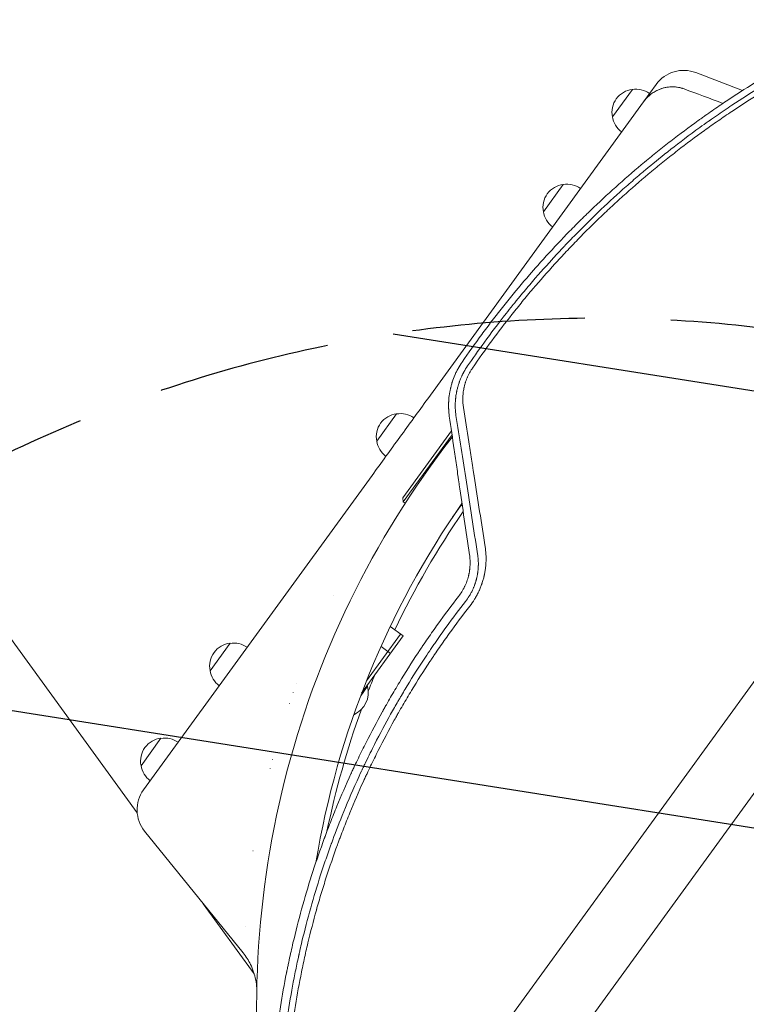
# Model space of a CAD drawing. Units: millimetres. Extents: x -7500 to 7133, y -6743 to 5013.
# Drawn here: x -186 to 349, y -2997 to -2272 of the extents above; entities that cross this region are included whole.
import ezdxf

# ---------------------------------------------------------------- set-up
doc = ezdxf.new("R2010")
doc.units = ezdxf.units.MM
doc.header["$LTSCALE"] = 20
doc.linetypes.add('HIDDEN', pattern=[9.525, 6.35, -3.175])
for name, color, linetype in [('2d', 230, 'Continuous'), ('EN-Free_Space', 10, 'HIDDEN'), ('EN-Free_Space_Hatch', 10, 'HIDDEN')]:
    doc.layers.add(name, color=color, linetype=linetype)

msp = doc.modelspace()

# ---------------------------------------------------------------- hatches: boundary and pattern name
at = {"layer": 'EN-Free_Space_Hatch'}
h = msp.add_hatch(dxfattribs=at)
h.set_pattern_fill('ANSI31', color=256, scale=100)
h.set_pattern_definition([(171, (239.98, -3491.8), (-49.668, -313.59), [])])
h.paths.add_polyline_path([(-347.8, -2682.79), (-1837.8, -3765.34, 0.414214), (-2059.03, -5162.14), (-1814.45, -5498.77, 0.414214), (-417.65, -5720), (1072.34, -4637.46, 0.414214), (1293.58, -3240.65), (1049, -2904.02, 0.414214)])

# ---------------------------------------------------------------- linework, layer by layer
at = {"layer": '2d', "lineweight": 0}
for p, q in [((311.74, -2311.08), (346.05, -2324.25)), ((250.32, -2343.67), (265.02, -2323.45)), ((282.55, -2319.73), (273.16, -2332.66)), ((668, -2327.61), (32.02, -3202.96)), ((273.16, -2332.66), (114.45, -2551.1)), ((71.09, -3231.35), (707.08, -2356)), ((199.54, -2413.57), (214.23, -2393.35)), ((76.93, -2582.33), (91.62, -2562.11)), ((96.06, -2624.05), (131.94, -2574.67)), ((132.35, -2577.51), (96.5, -2626.84)), ((73.51, -2607.45), (-94.59, -2838.82)), ((96.06, -2624.05), (96.5, -2626.84)), ((96.5, -2626.84), (97.94, -2627.88)), ((132.78, -2638.16), (139.15, -2629.39)), ((138.89, -2629.2), (139.27, -2629.48)), ((139.27, -2629.48), (139.79, -2628.77)), ((139.27, -2629.48), (139.55, -2629.69)), ((139.51, -2628.3), (139.69, -2628.06)), ((139.55, -2629.69), (139.73, -2629.44)), ((152.17, -2630.66), (152.17, -2630.66)), ((-99.28, -2855.59), (-211.31, -2701.39)), ((45.33, -2695.51), (45.37, -2695.54)), ((54.32, -2706.17), (54.32, -2706.17)), ((54.32, -2706.17), (54.32, -2706.17)), ((55.78, -2703.1), (55.78, -2703.1)), ((86.9, -2718.63), (96.46, -2725.58)), ((-45.68, -2751.09), (-30.99, -2730.86)), ((65.85, -2767.71), (96.46, -2725.58)), ((69.42, -2758.54), (94.43, -2724.11)), ((80.1, -2733.29), (87.14, -2738.41)), ((17.89, -2760.57), (17.9, -2760.55)), ((65.18, -2769.49), (70.25, -2762.5)), ((69.85, -2762.2), (70.25, -2762.5)), ((15.52, -2767.23), (15.48, -2767.28)), ((12.77, -2775.27), (12.67, -2775.4)), ((-96.47, -2820.99), (-81.78, -2800.77)), ((16.18, -2806.32), (16.18, -2806.32)), ((16.82, -2804.13), (16.82, -2804.13)), ((0.33, -2816.21), (0.21, -2816.38)), ((-1.56, -2823.06), (-1.48, -2822.94)), ((-93.79, -2869.25), (-21.32, -2958.74)), ((-14.08, -2883.64), (-14.04, -2883.67)), ((-14.04, -2883.67), (-14.08, -2883.64)), ((-13.22, -2974.04), (-50.62, -2922.56))]:
    msp.add_line(p, q, dxfattribs=at)
for centre, radius, start, end in [((302.78, -2334.42), 25, 69, 144), ((266.99, -2340.33), 17, 96.66793, 191.33207), ((267.83, -2340.32), 17, 54.64149, 99.8135), ((267.24, -2341.13), 17, 188.1865, 233.35851), ((216.21, -2410.23), 17, 96.66793, 191.33207), ((217.04, -2410.22), 17, 54.64149, 99.8135), ((216.45, -2411.03), 17, 188.1865, 233.35851), ((93.6, -2578.99), 17, 96.66793, 191.33207), ((94.43, -2578.98), 17, 54.64149, 99.8135), ((670.62, -2998.22), 682, 142.08425, 189.71089), ((93.84, -2579.79), 17, 188.1865, 233.35851), ((669.97, -2997.75), 646.44, 145.1167, 170.59525), ((137.93, -2611.2), 18.33, 274.19046, 276.12221), ((672.12, -2999.31), 645, 145.50043, 154.44297), ((138.21, -2611.41), 18.33, 274.19046, 275.34185), ((-29.01, -2747.75), 17, 96.66793, 191.33207), ((-28.18, -2747.74), 17, 54.64149, 99.8135), ((-28.77, -2748.55), 17, 188.1865, 233.35851), ((672.12, -2999.31), 645, 157.71362, 158.80061), ((52.46, -2766.87), 18.33, 294.48947, 13.80954), ((672.12, -2999.31), 645, 160.07668, 168.36815), ((-79.8, -2817.65), 17, 96.66793, 191.33207), ((-78.97, -2817.64), 17, 54.64149, 99.8135), ((-79.55, -2818.45), 17, 188.1865, 233.35851), ((-74.36, -2853.51), 25, 144, 219)]:
    msp.add_arc(centre, radius, start, end, dxfattribs=at)
for points, knots in [([(442.86, -2272.15), (435.3, -2275.51), (427.79, -2278.99), (416.59, -2284.43), (411, -2287.21), (404.52, -2290.53), (401.28, -2292.21), (399.67, -2293.06), (398.86, -2293.49), (398.51, -2293.67), (398.28, -2293.79), (398.17, -2293.85), (390.6, -2297.85), (383.29, -2301.89), (372.52, -2308.08), (367.18, -2311.2), (361.03, -2314.91), (357.98, -2316.77), (356.46, -2317.71), (355.71, -2318.18), (355.38, -2318.38), (355.16, -2318.51), (355.06, -2318.58), (347.95, -2322.99), (341, -2327.46), (330.65, -2334.38), (325.49, -2337.9), (319.51, -2342.09), (316.52, -2344.21), (315.03, -2345.28), (314.39, -2345.73), (313.97, -2346.04), (313.76, -2346.19), (306.68, -2351.28), (299.96, -2356.31), (290.07, -2363.96), (285.18, -2367.82), (279.55, -2372.38), (276.76, -2374.67), (275.36, -2375.82), (274.77, -2376.31), (274.37, -2376.64), (274.18, -2376.8), (267.61, -2382.25), (261.31, -2387.67), (248.86, -2398.76), (242.71, -2404.42), (235.18, -2411.62), (233.68, -2413.06), (231.43, -2415.24), (230.68, -2415.97), (229.19, -2417.43), (225.47, -2421.1), (215.9, -2430.72), (207.32, -2439.8), (198.9, -2449.03), (195.78, -2452.51), (192.69, -2456.03), (192, -2456.81), (191.67, -2457.19), (190.65, -2458.35), (188.62, -2460.68), (181.23, -2469.29), (174.62, -2477.33), (168.11, -2485.53), (166.82, -2487.18), (165.2, -2489.25), (164.88, -2489.66), (164.24, -2490.49), (163.28, -2491.72), (159.79, -2496.27), (151.65, -2507.09), (144.43, -2517.23), (139.74, -2524.06)], [0, 0, 0, 0, 0.0625, 0.0625, 0.09375, 0.109375, 0.117188, 0.121094, 0.123047, 0.124023, 0.124023, 0.125, 0.125, 0.1875, 0.1875, 0.21875, 0.234375, 0.242187, 0.246094, 0.248047, 0.249023, 0.249023, 0.25, 0.25, 0.3125, 0.3125, 0.34375, 0.359375, 0.367187, 0.371094, 0.373047, 0.373047, 0.375, 0.375, 0.4375, 0.4375, 0.46875, 0.484375, 0.492187, 0.496094, 0.498047, 0.498047, 0.5, 0.5, 0.5625, 0.5625, 0.625, 0.625, 0.640625, 0.640625, 0.648437, 0.648437, 0.65625, 0.6875, 0.75, 0.75, 0.78125, 0.785156, 0.785156, 0.789063, 0.789063, 0.796875, 0.8125, 0.875, 0.875, 0.890625, 0.890625, 0.894531, 0.894531, 0.898438, 0.90625, 0.9375, 1, 1, 1, 1]), ([(143.8, -2526.9), (147.36, -2521.7), (151.47, -2515.84), (160.89, -2502.91), (166.21, -2495.85), (173.71, -2486.33), (175.26, -2484.39), (177.04, -2482.17), (177.27, -2481.89), (177.49, -2481.61), (177.54, -2481.55), (177.56, -2481.53), (177.63, -2481.45), (177.76, -2481.28), (178.24, -2480.68), (179.39, -2479.27), (183.26, -2474.53), (186.75, -2470.36), (195.03, -2460.64), (200.45, -2454.52), (208.37, -2445.83), (210.98, -2443.02), (213.88, -2439.95), (214.24, -2439.56), (214.6, -2439.18), (214.66, -2439.12), (214.68, -2439.1), (214.73, -2439.05), (214.84, -2438.93), (215.13, -2438.62), (216.13, -2437.57), (218.48, -2435.11), (226.48, -2426.84), (233.89, -2419.51), (245.89, -2408.04), (251.98, -2402.42), (261.21, -2394.2), (264.29, -2391.49), (268.94, -2387.5), (271.26, -2385.51), (273.98, -2383.22), (275.34, -2382.08), (276.03, -2381.51), (276.37, -2381.23), (276.54, -2381.09), (276.62, -2381.01), (276.66, -2380.98), (276.68, -2380.96), (276.69, -2380.95), (276.7, -2380.95), (281.52, -2376.94), (287.07, -2372.43), (299.72, -2362.53), (306.82, -2357.15), (316.73, -2349.98), (318.76, -2348.52), (321.11, -2346.86), (321.37, -2346.68), (321.7, -2346.45), (321.76, -2346.4), (321.89, -2346.31), (322.08, -2346.18), (322.76, -2345.7), (324.38, -2344.56), (325.86, -2343.53), (330.75, -2340.14), (334.55, -2337.57), (345.61, -2330.22), (352.52, -2325.83), (362.14, -2319.9), (365.22, -2318.04), (368.53, -2316.07), (368.9, -2315.85), (369.45, -2315.52), (369.63, -2315.42), (369.99, -2315.2), (370.9, -2314.66), (371.83, -2314.12), (374.1, -2312.79), (375.67, -2311.88), (383.77, -2307.22), (391.09, -2303.13), (401.37, -2297.69), (403.49, -2296.58), (405.93, -2295.32), (406.2, -2295.18), (406.61, -2294.97), (406.74, -2294.9), (407.01, -2294.76), (407.67, -2294.42), (409.39, -2293.54), (410.95, -2292.75), (416.11, -2290.14), (420.09, -2288.19), (431.55, -2282.67), (438.56, -2279.47), (444.9, -2276.67)], [0, 0, 0, 0, 0.0625, 0.0625, 0.125, 0.125, 0.140625, 0.140625, 0.142578, 0.142822, 0.142822, 0.143066, 0.143066, 0.143555, 0.144531, 0.148438, 0.15625, 0.1875, 0.1875, 0.25, 0.25, 0.28125, 0.28125, 0.285156, 0.285645, 0.285645, 0.285889, 0.285889, 0.286133, 0.287109, 0.289063, 0.296875, 0.3125, 0.375, 0.375, 0.4375, 0.4375, 0.46875, 0.46875, 0.484375, 0.492188, 0.496094, 0.498047, 0.499023, 0.499512, 0.499756, 0.499878, 0.499939, 0.499939, 0.5, 0.5, 0.5625, 0.5625, 0.625, 0.625, 0.640625, 0.640625, 0.642578, 0.642578, 0.643066, 0.643066, 0.643555, 0.644531, 0.648438, 0.65625, 0.65625, 0.6875, 0.6875, 0.75, 0.75, 0.78125, 0.78125, 0.785156, 0.785156, 0.787109, 0.787109, 0.789063, 0.796875, 0.796875, 0.8125, 0.8125, 0.875, 0.875, 0.890625, 0.890625, 0.892578, 0.892578, 0.893555, 0.893555, 0.894531, 0.898438, 0.90625, 0.90625, 0.9375, 0.9375, 1, 1, 1, 1]), ([(445.87, -2280.45), (438.33, -2283.78), (430.87, -2287.23), (419.82, -2292.58), (414.32, -2295.3), (407.97, -2298.55), (404.81, -2300.19), (403.24, -2301.01), (402.56, -2301.37), (402.11, -2301.61), (401.89, -2301.72), (394.43, -2305.66), (387.25, -2309.6), (376.58, -2315.71), (371.27, -2318.82), (365.12, -2322.52), (362.06, -2324.39), (360.53, -2325.33), (359.87, -2325.74), (359.44, -2326), (359.22, -2326.14), (351.98, -2330.62), (345.06, -2335.09), (334.81, -2341.94), (329.73, -2345.4), (324.69, -2348.93), (321.35, -2351.29), (319.69, -2352.48), (311.39, -2358.46), (304.83, -2363.36), (295.1, -2370.9), (290.26, -2374.72), (284.66, -2379.25), (281.88, -2381.53), (280.69, -2382.51), (279.9, -2383.17), (279.5, -2383.5), (272.79, -2389.08), (266.56, -2394.44), (257.36, -2402.65), (252.8, -2406.8), (247.54, -2411.7), (244.92, -2414.17), (243.62, -2415.41), (243.06, -2415.95), (242.69, -2416.3), (242.5, -2416.48), (236.42, -2422.3), (230.61, -2428.05), (222.05, -2436.83), (217.8, -2441.26), (212.91, -2446.49), (210.49, -2449.12), (209.45, -2450.26), (208.76, -2451.01), (208.41, -2451.39), (202.57, -2457.81), (197.18, -2463.94), (189.27, -2473.26), (185.35, -2477.96), (180.86, -2483.49), (178.63, -2486.27), (177.68, -2487.47), (177.04, -2488.26), (176.73, -2488.66), (166.34, -2501.79), (156.64, -2514.96), (147.34, -2528.54)], [0, 0, 0, 0, 0.0625, 0.0625, 0.09375, 0.109375, 0.117188, 0.121094, 0.123047, 0.123047, 0.125, 0.125, 0.1875, 0.1875, 0.21875, 0.234375, 0.242188, 0.246094, 0.248047, 0.248047, 0.25, 0.25, 0.3125, 0.3125, 0.34375, 0.359375, 0.359375, 0.375, 0.375, 0.4375, 0.4375, 0.46875, 0.484375, 0.492188, 0.496094, 0.496094, 0.5, 0.5, 0.5625, 0.5625, 0.59375, 0.609375, 0.617188, 0.621094, 0.623047, 0.623047, 0.625, 0.625, 0.6875, 0.6875, 0.71875, 0.734375, 0.742188, 0.746094, 0.746094, 0.75, 0.75, 0.8125, 0.8125, 0.84375, 0.859375, 0.867188, 0.871094, 0.871094, 0.875, 0.875, 1, 1, 1, 1]), ([(283.18, -2324.2), (282.19, -2324.69), (281.23, -2325.23), (279.39, -2326.44), (278.5, -2327.1), (275.96, -2329.25), (274.46, -2330.86), (273.16, -2332.66)], [0, 0, 0, 0, 0.00330475, 0.00330475, 0.00660951, 0.00660951, 0.01321901, 0.01321901, 0.01321901, 0.01321901]), ([(282.87, -2324.36), (284.03, -2323.76), (285.24, -2323.26), (287.15, -2322.63), (287.83, -2322.43), (289.21, -2322.1), (289.89, -2321.96), (291.97, -2321.63), (293.36, -2321.53), (295.46, -2321.55), (296.16, -2321.59), (297.57, -2321.72), (298.27, -2321.82), (300.35, -2322.2), (301.7, -2322.57), (303.03, -2323.06)], [0.01282865, 0.01282865, 0.01282865, 0.01282865, 0.01675137, 0.01675137, 0.01884529, 0.01884529, 0.02093921, 0.02093921, 0.02512705, 0.02512705, 0.02722097, 0.02722097, 0.02931489, 0.02931489, 0.03350273, 0.03350273, 0.03350273, 0.03350273]), ([(294.28, -2321.54), (294.28, -2321.54), (294.28, -2321.54), (293.85, -2321.55), (293.43, -2321.56), (291.3, -2321.69), (289.63, -2321.96), (287.16, -2322.62), (286.34, -2322.88), (284.74, -2323.48), (283.95, -2323.82), (283.18, -2324.2)], [0.00888444, 0.00888444, 0.00888444, 0.00888444, 0.00888451, 0.00888451, 0.01015373, 0.01015373, 0.01523059, 0.01523059, 0.01776903, 0.01776903, 0.02030746, 0.02030746, 0.02030746, 0.02030746]), ([(303.03, -2323.06), (301.42, -2322.47), (299.78, -2322.05), (297.26, -2321.68), (296.42, -2321.6), (295.56, -2321.56), (295.56, -2321.56), (295.56, -2321.56)], [0, 0, 0, 0, 0.005076865, 0.005076865, 0.007615297, 0.007615297, 0.007615394, 0.007615394, 0.007615394, 0.007615394]), ([(139.74, -2524.06), (138.7, -2525.57), (137.74, -2527.13), (136.4, -2529.55), (135.98, -2530.36), (135.36, -2531.61), (135.07, -2532.24), (134.73, -2532.98), (134.57, -2533.36), (134.49, -2533.54), (134.44, -2533.64), (134.43, -2533.68), (134.42, -2533.7), (134.41, -2533.72), (133.73, -2535.3), (133.09, -2536.99), (132.45, -2538.98), (132.38, -2539.2), (132.3, -2539.45), (132.29, -2539.48), (132.28, -2539.54), (132.27, -2539.56), (132.25, -2539.64), (132.2, -2539.79), (132.03, -2540.36), (131.76, -2541.3), (131.49, -2542.36), (131.31, -2543.11), (131.23, -2543.49), (131.18, -2543.68), (131.16, -2543.76), (131.15, -2543.81), (131.15, -2543.84), (130.96, -2544.69), (130.8, -2545.52), (130.58, -2546.79), (130.47, -2547.43), (130.36, -2548.18), (130.31, -2548.56), (130.29, -2548.75), (130.28, -2548.85), (130.27, -2548.89), (130.27, -2548.91), (130.27, -2548.93), (130.16, -2549.73), (130.08, -2550.55), (129.98, -2551.82), (129.95, -2552.25), (129.91, -2552.9), (129.89, -2553.23), (129.87, -2553.61), (129.86, -2553.81), (129.86, -2553.91), (129.86, -2553.95), (129.86, -2553.97), (129.86, -2553.99), (129.84, -2554.5), (129.83, -2554.95), (129.82, -2555.58), (129.82, -2555.77), (129.82, -2556.05), (129.82, -2556.19), (129.82, -2556.34), (129.82, -2556.42), (129.82, -2556.46), (129.83, -2556.47), (129.83, -2556.48), (129.83, -2556.49), (129.83, -2556.9), (129.84, -2557.52), (129.87, -2558.24), (129.88, -2558.6), (129.89, -2558.78), (129.9, -2558.87), (129.9, -2558.9), (129.9, -2558.93), (129.9, -2558.94), (129.98, -2560.43), (130.12, -2562.05), (130.37, -2563.79)], [0, 0, 0, 0, 0.125, 0.125, 0.1875, 0.1875, 0.21875, 0.234375, 0.242187, 0.246094, 0.248047, 0.249023, 0.249023, 0.25, 0.25, 0.375, 0.375, 0.390625, 0.390625, 0.392578, 0.392578, 0.394531, 0.394531, 0.398437, 0.40625, 0.4375, 0.46875, 0.484375, 0.492187, 0.496094, 0.498047, 0.498047, 0.5, 0.5, 0.5625, 0.5625, 0.59375, 0.609375, 0.617188, 0.621094, 0.623047, 0.624023, 0.624023, 0.625, 0.625, 0.6875, 0.6875, 0.71875, 0.71875, 0.734375, 0.742188, 0.746094, 0.748047, 0.749023, 0.749023, 0.75, 0.75, 0.78125, 0.78125, 0.796875, 0.796875, 0.804688, 0.808594, 0.810547, 0.811523, 0.812012, 0.812012, 0.8125, 0.8125, 0.84375, 0.859375, 0.867188, 0.871094, 0.873047, 0.874023, 0.874023, 0.875, 0.875, 1, 1, 1, 1]), ([(135.24, -2563.35), (135.12, -2562.51), (135.03, -2561.73), (134.93, -2560.64), (134.9, -2560.3), (134.86, -2559.8), (134.84, -2559.56), (134.83, -2559.29), (134.82, -2559.16), (134.81, -2559.09), (134.81, -2559.06), (134.81, -2559.04), (134.81, -2559.04), (134.81, -2559.03), (134.79, -2558.64), (134.76, -2558.08), (134.75, -2557.44), (134.74, -2557.13), (134.74, -2556.97), (134.73, -2556.89), (134.73, -2556.85), (134.73, -2556.84), (134.73, -2556.83), (134.73, -2556.82), (134.73, -2556.53), (134.73, -2556.2), (134.73, -2555.64), (134.73, -2555.44), (134.74, -2555.13), (134.74, -2554.97), (134.75, -2554.77), (134.75, -2554.67), (134.75, -2554.62), (134.75, -2554.6), (134.75, -2554.59), (134.75, -2554.58), (134.77, -2554.03), (134.79, -2553.63), (134.8, -2553.34), (134.81, -2553.31), (134.81, -2553.28), (134.81, -2553.27), (134.81, -2553.27), (134.81, -2553.25), (134.81, -2553.22), (134.82, -2553.1), (134.84, -2552.8), (134.85, -2552.51), (134.88, -2552.12), (134.9, -2551.91), (134.93, -2551.51), (134.97, -2551.11), (135.02, -2550.63), (135.06, -2550.31), (135.08, -2550.15), (135.08, -2550.08), (135.09, -2550.03), (135.09, -2550.01), (135.19, -2549.2), (135.3, -2548.42), (135.49, -2547.26), (135.6, -2546.68), (135.73, -2546.01), (135.8, -2545.67), (135.83, -2545.5), (135.85, -2545.42), (135.86, -2545.38), (135.86, -2545.36), (135.86, -2545.35), (136.05, -2544.5), (136.24, -2543.7), (136.54, -2542.54), (136.66, -2542.12), (136.79, -2541.69), (136.81, -2541.62), (136.82, -2541.57), (136.83, -2541.54), (136.87, -2541.41), (136.9, -2541.3), (137, -2540.99), (137.06, -2540.78), (137.25, -2540.17), (137.39, -2539.77), (137.58, -2539.2), (137.68, -2538.91), (137.8, -2538.59), (137.85, -2538.44), (137.88, -2538.37), (137.89, -2538.33), (137.9, -2538.32), (137.9, -2538.29), (138.06, -2537.86), (138.22, -2537.45), (138.53, -2536.67), (138.69, -2536.29), (138.99, -2535.57), (139.16, -2535.2), (139.42, -2534.62), (139.55, -2534.33), (139.72, -2533.98), (139.8, -2533.8), (139.84, -2533.72), (139.86, -2533.67), (139.88, -2533.65), (140.08, -2533.23), (140.37, -2532.66), (140.71, -2532), (140.89, -2531.67), (140.96, -2531.53), (141.01, -2531.44), (141.04, -2531.39), (141.9, -2529.81), (142.81, -2528.33), (143.8, -2526.9)], [0, 0, 0, 0, 0.0625, 0.0625, 0.09375, 0.09375, 0.109375, 0.117187, 0.121094, 0.123047, 0.124023, 0.124512, 0.124512, 0.125, 0.125, 0.15625, 0.171875, 0.179687, 0.183594, 0.185547, 0.186523, 0.187012, 0.187012, 0.1875, 0.1875, 0.21875, 0.21875, 0.234375, 0.234375, 0.242187, 0.246094, 0.248047, 0.249023, 0.249512, 0.249512, 0.25, 0.25, 0.28125, 0.28125, 0.285156, 0.285645, 0.285645, 0.286133, 0.286133, 0.287109, 0.289062, 0.296875, 0.3125, 0.3125, 0.328125, 0.328125, 0.34375, 0.359375, 0.367187, 0.371094, 0.373047, 0.373047, 0.375, 0.375, 0.4375, 0.4375, 0.46875, 0.484375, 0.492187, 0.496094, 0.498047, 0.499023, 0.499023, 0.5, 0.5, 0.5625, 0.5625, 0.59375, 0.597656, 0.599609, 0.599609, 0.601562, 0.601562, 0.609375, 0.609375, 0.625, 0.625, 0.65625, 0.65625, 0.671875, 0.679687, 0.683594, 0.685547, 0.685547, 0.686523, 0.686523, 0.6875, 0.71875, 0.71875, 0.75, 0.75, 0.78125, 0.78125, 0.796875, 0.804687, 0.808594, 0.810547, 0.810547, 0.8125, 0.8125, 0.84375, 0.859375, 0.867187, 0.871094, 0.871094, 0.875, 0.875, 1, 1, 1, 1]), ([(147.34, -2528.54), (146.95, -2529.12), (146.38, -2529.99), (145.76, -2531.03), (145.47, -2531.56), (145.32, -2531.83), (145.26, -2531.94), (145.21, -2532.02), (145.19, -2532.05), (144.85, -2532.68), (144.39, -2533.59), (143.89, -2534.66), (143.65, -2535.2), (143.55, -2535.44), (143.49, -2535.59), (143.45, -2535.67), (143.16, -2536.37), (142.8, -2537.3), (142.42, -2538.4), (142.24, -2538.95), (142.15, -2539.23), (142.11, -2539.35), (142.09, -2539.43), (142.07, -2539.47), (141.87, -2540.12), (141.61, -2541.05), (141.35, -2542.15), (141.22, -2542.7), (141.16, -2542.97), (141.14, -2543.09), (141.12, -2543.17), (141.12, -2543.21), (140.86, -2544.46), (140.67, -2545.68), (140.47, -2547.51), (140.38, -2548.43), (140.33, -2549.51), (140.31, -2550.05), (140.3, -2550.32), (140.3, -2550.46), (140.3, -2550.51), (140.3, -2550.55), (140.3, -2550.57), (140.25, -2552.92), (140.41, -2555.24), (140.77, -2557.54)], [0, 0, 0, 0, 0.0625, 0.09375, 0.109375, 0.117188, 0.121094, 0.121094, 0.125, 0.125, 0.1875, 0.21875, 0.234375, 0.242188, 0.242188, 0.25, 0.25, 0.3125, 0.34375, 0.359375, 0.367187, 0.371094, 0.371094, 0.375, 0.375, 0.4375, 0.46875, 0.484375, 0.492187, 0.496094, 0.496094, 0.5, 0.5, 0.625, 0.625, 0.6875, 0.71875, 0.734375, 0.742187, 0.746094, 0.748047, 0.748047, 0.75, 0.75, 1, 1, 1, 1]), ([(73.51, -2607.45), (80.33, -2598.06), (87.16, -2588.67), (100.8, -2569.88), (107.63, -2560.49), (114.45, -2551.1)], [0, 0, 0, 0, 0.03482279, 0.03482279, 0.06964557, 0.06964557, 0.06964557, 0.06964557]), ([(130.37, -2563.79), (131.54, -2571.91), (132.73, -2580.17), (134.56, -2592.78), (135.17, -2597.02), (136.1, -2603.44), (136.57, -2606.66), (137.12, -2610.44), (137.4, -2612.34), (137.53, -2613.29), (137.6, -2613.77), (137.64, -2614), (137.65, -2614.11), (137.66, -2614.17), (137.67, -2614.21), (140.1, -2630.91), (142.61, -2648.08), (145.21, -2665.78)], [0, 0, 0, 0, 0.25, 0.25, 0.375, 0.375, 0.4375, 0.46875, 0.484375, 0.492188, 0.496094, 0.498047, 0.499023, 0.499023, 0.5, 0.5, 1, 1, 1, 1]), ([(151.1, -2665.17), (148.27, -2646.99), (145.53, -2629.42), (140.25, -2595.49), (137.7, -2579.13), (135.24, -2563.35)], [0, 0, 0, 0, 0.5, 0.5, 1, 1, 1, 1]), ([(140.77, -2557.54), (142.08, -2565.95), (143.39, -2574.35), (145.36, -2586.96), (146.01, -2591.16), (146.99, -2597.46), (147.48, -2600.61), (148.05, -2604.28), (148.34, -2606.11), (148.48, -2607.03), (148.55, -2607.49), (148.59, -2607.72), (148.61, -2607.82), (148.62, -2607.88), (148.62, -2607.91), (151.33, -2625.32), (154.04, -2642.67), (156.73, -2659.96)], [0, 0, 0, 0, 0.25, 0.25, 0.375, 0.375, 0.4375, 0.46875, 0.484375, 0.492187, 0.496094, 0.498047, 0.499023, 0.499023, 0.5, 0.5, 1, 1, 1, 1]), ([(145.21, -2665.78), (145.31, -2666.4), (145.39, -2667.02), (145.48, -2667.97), (145.51, -2668.29), (145.56, -2668.93), (145.59, -2669.25), (145.62, -2669.9), (145.64, -2670.39), (145.65, -2670.87), (145.66, -2671.19), (145.66, -2671.35), (145.66, -2671.83), (145.66, -2672.15), (145.65, -2672.57), (145.65, -2672.67), (145.65, -2672.77), (145.65, -2672.81), (145.65, -2672.84), (145.65, -2672.91), (145.64, -2673.04), (145.64, -2673.17), (145.63, -2673.28), (145.63, -2673.34), (145.63, -2673.41), (145.63, -2673.44), (145.63, -2673.45), (145.63, -2673.46), (145.63, -2673.46), (145.6, -2674.18), (145.55, -2674.87), (145.45, -2675.87), (145.42, -2676.2), (145.36, -2676.68), (145.33, -2676.92), (145.29, -2677.19), (145.28, -2677.32), (145.27, -2677.38), (145.26, -2677.42), (145.26, -2677.44), (145.16, -2678.14), (145.05, -2678.81), (144.89, -2679.62), (144.84, -2679.87), (144.78, -2680.16), (144.74, -2680.31), (144.73, -2680.38), (144.72, -2680.41), (144.72, -2680.44), (144.71, -2680.45), (144.68, -2680.6), (144.65, -2680.75), (144.59, -2681), (144.57, -2681.08), (144.54, -2681.22), (144.52, -2681.26), (144.51, -2681.33), (144.5, -2681.37), (144.49, -2681.4), (144.48, -2681.43), (144.48, -2681.44), (144.14, -2682.8), (143.74, -2684.12), (143.03, -2686.08), (142.78, -2686.73), (142.37, -2687.69), (142.23, -2688.01), (141.94, -2688.65), (141.79, -2688.96), (140.41, -2691.82), (138.93, -2694.2), (137.2, -2696.43)], [0, 0, 0, 0, 0.0625, 0.0625, 0.09375, 0.09375, 0.125, 0.125, 0.15625, 0.171875, 0.171875, 0.1875, 0.1875, 0.21875, 0.21875, 0.226562, 0.228516, 0.228516, 0.230469, 0.230469, 0.234375, 0.242187, 0.242187, 0.246094, 0.248047, 0.249023, 0.249512, 0.249512, 0.25, 0.25, 0.3125, 0.3125, 0.34375, 0.34375, 0.359375, 0.367187, 0.371094, 0.373047, 0.373047, 0.375, 0.375, 0.4375, 0.4375, 0.453125, 0.460937, 0.464844, 0.466797, 0.467773, 0.467773, 0.46875, 0.46875, 0.484375, 0.484375, 0.492187, 0.492187, 0.496094, 0.496094, 0.498047, 0.499023, 0.499023, 0.5, 0.5, 0.625, 0.625, 0.6875, 0.6875, 0.71875, 0.71875, 0.75, 0.75, 1, 1, 1, 1]), ([(142.19, -2700.26), (143.21, -2698.95), (144.15, -2697.61), (145.43, -2695.53), (145.84, -2694.83), (146.62, -2693.4), (147, -2692.67), (147.53, -2691.55), (147.7, -2691.18), (147.95, -2690.62), (148.03, -2690.43), (148.19, -2690.06), (148.58, -2689.14), (148.94, -2688.19), (149.27, -2687.24), (149.34, -2687.04), (149.44, -2686.75), (149.47, -2686.66), (149.53, -2686.48), (149.68, -2686.01), (149.85, -2685.44), (149.99, -2684.94), (150.03, -2684.83), (150.03, -2684.81), (150.04, -2684.8), (150.05, -2684.75), (150.07, -2684.67), (150.15, -2684.37), (150.28, -2683.91), (150.37, -2683.53), (150.44, -2683.27), (150.47, -2683.14), (150.5, -2682.99), (150.52, -2682.92), (150.53, -2682.89), (150.53, -2682.87), (150.53, -2682.87), (150.7, -2682.14), (150.86, -2681.38), (151.03, -2680.48), (151.04, -2680.38), (151.08, -2680.17), (151.09, -2680.08), (151.14, -2679.78), (151.21, -2679.4), (151.28, -2678.92), (151.32, -2678.59), (151.34, -2678.44), (151.35, -2678.35), (151.36, -2678.31), (151.41, -2677.87), (151.46, -2677.48), (151.51, -2676.91), (151.54, -2676.63), (151.56, -2676.35), (151.58, -2676.17), (151.59, -2676.08), (151.61, -2675.8), (151.63, -2675.52), (151.65, -2675.19), (151.66, -2675.03), (151.66, -2674.95), (151.66, -2674.91), (151.66, -2674.89), (151.66, -2674.88), (151.67, -2674.78), (151.67, -2674.65), (151.68, -2674.48), (151.69, -2674.4), (151.69, -2674.36), (151.69, -2674.34), (151.69, -2674.32), (151.7, -2674.13), (151.7, -2673.94), (151.71, -2673.67), (151.71, -2673.53), (151.71, -2673.37), (151.72, -2673.29), (151.72, -2673.25), (151.72, -2673.23), (151.72, -2673.22), (151.72, -2673.21), (151.72, -2673.21), (151.72, -2673.18), (151.72, -2673.11), (151.72, -2672.98), (151.72, -2672.92), (151.72, -2672.83), (151.72, -2672.78), (151.72, -2672.72), (151.72, -2672.69), (151.72, -2672.68), (151.72, -2672.67), (151.72, -2672.66), (151.72, -2672.48), (151.72, -2672.2), (151.71, -2671.88), (151.71, -2671.75), (151.71, -2671.65), (151.71, -2671.61), (151.7, -2671.21), (151.68, -2670.67), (151.65, -2670.04), (151.63, -2669.72), (151.62, -2669.56), (151.61, -2669.48), (151.61, -2669.45), (151.61, -2669.42), (151.61, -2669.41), (151.51, -2668.09), (151.35, -2666.68), (151.1, -2665.17)], [0, 0, 0, 0, 0.125, 0.125, 0.1875, 0.1875, 0.25, 0.25, 0.28125, 0.28125, 0.296875, 0.296875, 0.3125, 0.375, 0.375, 0.390625, 0.390625, 0.398437, 0.398437, 0.40625, 0.4375, 0.445312, 0.446289, 0.446289, 0.447266, 0.447266, 0.449219, 0.453125, 0.46875, 0.484375, 0.484375, 0.492187, 0.496094, 0.498047, 0.499023, 0.499023, 0.5, 0.5, 0.5625, 0.5625, 0.570312, 0.570312, 0.578125, 0.578125, 0.59375, 0.609375, 0.617187, 0.621094, 0.621094, 0.625, 0.625, 0.65625, 0.65625, 0.671875, 0.679687, 0.679687, 0.6875, 0.6875, 0.703125, 0.710937, 0.714844, 0.716797, 0.717773, 0.717773, 0.71875, 0.71875, 0.726562, 0.730469, 0.732422, 0.733398, 0.733398, 0.734375, 0.734375, 0.75, 0.75, 0.757812, 0.761719, 0.763672, 0.764648, 0.765137, 0.765381, 0.765381, 0.765625, 0.765625, 0.773437, 0.773437, 0.777344, 0.777344, 0.779297, 0.780273, 0.780762, 0.781006, 0.781006, 0.78125, 0.78125, 0.796875, 0.804687, 0.808594, 0.808594, 0.8125, 0.8125, 0.84375, 0.859375, 0.867187, 0.871094, 0.873047, 0.874023, 0.874023, 0.875, 0.875, 1, 1, 1, 1]), ([(156.73, -2659.96), (157.01, -2661.74), (157.2, -2663.52), (157.36, -2666.19), (157.41, -2667.54), (157.41, -2669.1), (157.39, -2669.89), (157.38, -2670.28), (157.38, -2670.45), (157.37, -2670.56), (157.37, -2670.62), (157.34, -2671.6), (157.28, -2672.54), (157.16, -2673.93), (157.1, -2674.63), (157, -2675.45), (156.95, -2675.86), (156.93, -2676.03), (156.91, -2676.15), (156.9, -2676.21), (156.77, -2677.23), (156.61, -2678.19), (156.35, -2679.62), (156.2, -2680.33), (156.02, -2681.16), (155.93, -2681.57), (155.89, -2681.75), (155.86, -2681.86), (155.84, -2681.92), (155.6, -2682.94), (155.34, -2683.89), (154.92, -2685.31), (154.7, -2686.01), (154.43, -2686.83), (154.29, -2687.24), (154.23, -2687.41), (154.19, -2687.53), (154.17, -2687.58), (153.81, -2688.6), (153.45, -2689.54), (152.87, -2690.93), (152.57, -2691.63), (152.26, -2692.32), (152.04, -2692.78), (151.94, -2693.01), (151.39, -2694.16), (150.69, -2695.51), (149.94, -2696.84), (149.43, -2697.72), (149.17, -2698.15), (147.83, -2700.31), (146.67, -2701.98), (145.41, -2703.6)], [0, 0, 0, 0, 0.125, 0.125, 0.1875, 0.21875, 0.234375, 0.242187, 0.246094, 0.246094, 0.25, 0.25, 0.3125, 0.3125, 0.34375, 0.359375, 0.367187, 0.371094, 0.371094, 0.375, 0.375, 0.4375, 0.4375, 0.46875, 0.484375, 0.492188, 0.496094, 0.496094, 0.5, 0.5, 0.5625, 0.5625, 0.59375, 0.609375, 0.617187, 0.621094, 0.621094, 0.625, 0.625, 0.6875, 0.6875, 0.71875, 0.734375, 0.734375, 0.75, 0.75, 0.8125, 0.84375, 0.84375, 0.875, 0.875, 1, 1, 1, 1]), ([(137.2, -2696.43), (132.01, -2703.09), (126.93, -2709.89), (119.47, -2720.28), (115.78, -2725.53), (111.55, -2731.74), (109.45, -2734.87), (108.41, -2736.44), (107.96, -2737.11), (107.66, -2737.56), (107.52, -2737.78), (102.58, -2745.26), (98, -2752.51), (91.4, -2763.4), (89.25, -2767.04), (86.09, -2772.48), (84.53, -2775.21), (82.74, -2778.39), (81.85, -2779.98), (81.47, -2780.66), (81.21, -2781.11), (81.09, -2781.34), (76.9, -2788.88), (72.95, -2796.33), (67.19, -2807.71), (64.36, -2813.45), (61.13, -2820.23), (59.53, -2823.64), (58.74, -2825.36), (58.35, -2826.21), (58.18, -2826.58), (58.06, -2826.83), (58.01, -2826.95), (54.32, -2835.01), (50.87, -2842.94), (45.99, -2854.81), (43.62, -2860.74), (40.97, -2867.65), (39.67, -2871.11), (39.03, -2872.83), (38.71, -2873.69), (38.57, -2874.06), (38.48, -2874.31), (38.44, -2874.43), (35.45, -2882.56), (32.65, -2890.67), (27.38, -2906.95), (24.9, -2915.14), (20.26, -2931.63), (18.09, -2939.93), (15.09, -2952.45), (13.64, -2958.73), (12.07, -2966.09), (11.3, -2969.78), (10.93, -2971.62), (10.74, -2972.55), (10.65, -2973.01), (10.61, -2973.21), (10.58, -2973.34), (10.57, -2973.41), (8.92, -2981.68), (7.42, -2990.02), (5.4, -3002.7), (4.76, -3006.95), (3.86, -3013.38), (3.43, -3016.61), (2.94, -3020.39), (2.71, -3022.29), (2.59, -3023.24), (2.55, -3023.65), (2.51, -3023.92), (2.5, -3024.06), (0.62, -3039.78), (-0.67, -3055.27), (-1.42, -3070.65)], [0, 0, 0, 0, 0.0625, 0.0625, 0.09375, 0.109375, 0.1171875, 0.1210938, 0.1230469, 0.1230469, 0.125, 0.125, 0.1875, 0.1875, 0.21875, 0.21875, 0.234375, 0.2421875, 0.2460938, 0.2480469, 0.2480469, 0.25, 0.25, 0.3125, 0.3125, 0.34375, 0.359375, 0.3671875, 0.3710938, 0.3730469, 0.3740234, 0.3740234, 0.375, 0.375, 0.4375, 0.4375, 0.46875, 0.484375, 0.4921875, 0.4960938, 0.4980469, 0.4990234, 0.4990234, 0.5, 0.5, 0.5625, 0.5625, 0.625, 0.625, 0.6875, 0.6875, 0.71875, 0.734375, 0.7421875, 0.7460938, 0.7480469, 0.7490234, 0.7495117, 0.7495117, 0.75, 0.75, 0.8125, 0.8125, 0.84375, 0.84375, 0.859375, 0.8671875, 0.8710938, 0.8730469, 0.8740234, 0.8740234, 0.875, 0.875, 0.988428, 0.988428, 0.988428, 0.988428]), ([(4.65, -3075.65), (4.9, -3069.46), (5.28, -3062.29), (6.47, -3046), (7.29, -3036.88), (8.75, -3024.31), (9.06, -3021.73), (9.44, -3018.77), (9.49, -3018.4), (9.54, -3018.03), (9.55, -3017.94), (9.55, -3017.91), (9.57, -3017.8), (9.59, -3017.59), (9.7, -3016.8), (9.94, -3014.94), (10.18, -3013.24), (10.96, -3007.61), (11.62, -3003.2), (13.69, -2990.27), (15.18, -2982.05), (17.52, -2970.31), (18.31, -2966.5), (19.23, -2962.32), (19.34, -2961.79), (19.45, -2961.28), (19.47, -2961.19), (19.48, -2961.16), (19.5, -2961.09), (19.53, -2960.93), (19.63, -2960.5), (19.95, -2959.05), (20.72, -2955.63), (23.41, -2944.12), (26.08, -2933.79), (30.66, -2917.46), (33.1, -2909.38), (36.96, -2897.41), (38.29, -2893.43), (40.32, -2887.51), (41.01, -2885.55), (42.05, -2882.61), (42.57, -2881.14), (43.19, -2879.43), (43.5, -2878.58), (43.66, -2878.16), (43.73, -2877.94), (43.77, -2877.84), (43.79, -2877.79), (43.8, -2877.76), (43.8, -2877.75), (43.81, -2877.74), (45.94, -2871.9), (48.5, -2865.14), (54.65, -2849.9), (58.23, -2841.42), (63.5, -2829.8), (64.59, -2827.43), (65.87, -2824.7), (66.03, -2824.36), (66.19, -2824.02), (66.22, -2823.94), (66.24, -2823.91), (66.29, -2823.8), (66.39, -2823.58), (66.77, -2822.79), (67.65, -2820.93), (68.46, -2819.24), (71.15, -2813.66), (73.27, -2809.4), (79.5, -2797.18), (83.47, -2789.79), (89.06, -2779.79), (90.86, -2776.64), (92.81, -2773.29), (93.02, -2772.92), (93.34, -2772.37), (93.45, -2772.19), (93.66, -2771.84), (94.18, -2770.94), (94.73, -2770.01), (96.06, -2767.76), (96.99, -2766.2), (101.85, -2758.14), (106.41, -2750.81), (113.11, -2740.64), (114.5, -2738.55), (116.12, -2736.15), (116.3, -2735.89), (116.53, -2735.55), (116.57, -2735.48), (116.66, -2735.35), (116.79, -2735.16), (117.27, -2734.45), (118.4, -2732.8), (119.43, -2731.3), (122.85, -2726.36), (125.5, -2722.62), (133.17, -2712.01), (137.91, -2705.75), (142.19, -2700.26)], [0, 0, 0, 0, 0.0625, 0.0625, 0.125, 0.125, 0.140625, 0.140625, 0.142578, 0.142822, 0.142822, 0.143066, 0.143066, 0.143555, 0.144531, 0.148438, 0.15625, 0.15625, 0.1875, 0.1875, 0.25, 0.25, 0.28125, 0.28125, 0.285156, 0.285645, 0.285645, 0.285889, 0.285889, 0.286133, 0.287109, 0.289063, 0.296875, 0.3125, 0.375, 0.375, 0.4375, 0.4375, 0.46875, 0.46875, 0.484375, 0.484375, 0.492188, 0.496094, 0.498047, 0.499023, 0.499512, 0.499756, 0.499878, 0.499939, 0.499939, 0.5, 0.5, 0.5625, 0.5625, 0.625, 0.625, 0.640625, 0.640625, 0.642578, 0.642822, 0.642822, 0.643066, 0.643066, 0.643555, 0.644531, 0.648438, 0.65625, 0.65625, 0.6875, 0.6875, 0.75, 0.75, 0.78125, 0.78125, 0.785156, 0.785156, 0.787109, 0.787109, 0.789063, 0.796875, 0.796875, 0.8125, 0.8125, 0.875, 0.875, 0.890625, 0.890625, 0.892578, 0.892578, 0.893066, 0.893066, 0.893555, 0.894531, 0.898438, 0.90625, 0.90625, 0.9375, 0.9375, 1, 1, 1, 1]), ([(145.41, -2703.6), (140.21, -2710.27), (135.16, -2717.01), (127.82, -2727.23), (125.41, -2730.65), (121.85, -2735.81), (120.08, -2738.39), (118.05, -2741.42), (117.04, -2742.94), (116.61, -2743.59), (116.32, -2744.02), (116.18, -2744.23), (111.41, -2751.44), (106.92, -2758.53), (100.39, -2769.3), (97.17, -2774.72), (93.5, -2781.11), (91.69, -2784.32), (90.79, -2785.92), (90.41, -2786.61), (90.15, -2787.07), (90.03, -2787.3), (85.79, -2794.94), (81.85, -2802.4), (76.16, -2813.66), (74.31, -2817.43), (71.58, -2823.1), (70.24, -2825.94), (68.91, -2828.78), (68.03, -2830.68), (67.6, -2831.63), (63.68, -2840.2), (60.35, -2847.9), (55.56, -2859.58), (54, -2863.49), (51.71, -2869.38), (50.58, -2872.34), (49.29, -2875.8), (48.65, -2877.53), (48.38, -2878.27), (48.19, -2878.77), (48.1, -2879.02), (45.13, -2887.15), (42.41, -2895.09), (38.55, -2907.08), (36.68, -2913.09), (34.6, -2920.14), (33.58, -2923.67), (33.08, -2925.44), (32.83, -2926.32), (32.73, -2926.7), (32.66, -2926.96), (32.62, -2927.08), (30.35, -2935.22), (28.26, -2943.29), (25.36, -2955.45), (24.44, -2959.52), (22.66, -2967.67), (21.81, -2971.76), (19.39, -2984.04), (17.93, -2992.24), (15.98, -3004.58), (15.38, -3008.69), (14.52, -3014.87), (14.25, -3016.93), (13.72, -3021.05), (13.47, -3023.11), (11.27, -3041.65), (9.95, -3058.33), (9.27, -3075.18)], [0, 0, 0, 0, 0.0625, 0.0625, 0.09375, 0.09375, 0.109375, 0.117187, 0.121094, 0.123047, 0.123047, 0.125, 0.125, 0.1875, 0.1875, 0.21875, 0.234375, 0.242187, 0.246094, 0.248047, 0.248047, 0.25, 0.25, 0.3125, 0.3125, 0.34375, 0.34375, 0.359375, 0.367187, 0.367187, 0.375, 0.375, 0.4375, 0.4375, 0.46875, 0.46875, 0.484375, 0.492187, 0.496094, 0.498047, 0.498047, 0.5, 0.5, 0.5625, 0.5625, 0.59375, 0.609375, 0.617187, 0.621094, 0.623047, 0.624023, 0.624023, 0.625, 0.625, 0.6875, 0.6875, 0.71875, 0.71875, 0.75, 0.75, 0.8125, 0.8125, 0.84375, 0.84375, 0.859375, 0.859375, 0.875, 0.875, 1, 1, 1, 1]), ([(-11.3, -2987.62), (-11.3, -2987.62), (-11.3, -2987.62), (-11.3, -2987.6), (-11.3, -2987.59), (-11.3, -2987.53), (-11.3, -2987.51), (-11.29, -2987.44), (-11.29, -2987.4), (-11.29, -2987.28), (-11.29, -2987.23), (-11.29, -2987.09), (-11.29, -2987.01), (-11.29, -2986.82), (-11.29, -2986.71), (-11.3, -2986.46), (-11.3, -2986.31), (-11.31, -2985.68), (-11.33, -2985.19), (-11.46, -2982.68), (-11.7, -2980.66), (-12.46, -2976.69), (-12.97, -2974.73), (-14.25, -2970.9), (-15.02, -2969.03), (-17.38, -2964.21), (-19.21, -2961.35), (-21.32, -2958.74)], [13.756261, 13.756261, 13.756261, 13.756261, 14.90449, 14.90449, 16.442625, 16.442625, 16.955598, 16.955598, 17.464501, 17.464501, 17.718057, 17.718057, 18.000936, 18.000936, 18.333292, 18.333292, 18.775356, 18.775356, 20.251825, 20.251825, 26.313125, 26.313125, 32.374844, 32.374844, 38.420662, 38.420662, 48.481249, 48.481249, 48.481249, 48.481249])]:
    msp.add_open_spline(points, degree=3, knots=knots, dxfattribs=at)
for points in [[(303.03, -2323.06), (312.58, -2326.61), (322.13, -2330.15), (331.68, -2333.7)], [(331.68, -2333.7), (322.13, -2330.15), (312.58, -2326.61), (303.03, -2323.06)], [(277.09, -2328.31), (277.67, -2327.79), (278.28, -2327.29), (278.91, -2326.82)], [(341.62, -2337.4), (341.62, -2337.4), (341.62, -2337.4), (341.62, -2337.4)], [(341.62, -2337.4), (341.62, -2337.4), (341.62, -2337.4), (341.62, -2337.4)], [(-19.82, -2939.59), (-19.81, -2939.6), (-19.81, -2939.6), (-19.81, -2939.61)]]:
    msp.add_open_spline(points, degree=3, dxfattribs=at)
at = {"layer": 'EN-Free_Space', "flags": 128}
msp.add_lwpolyline([(1049, -2904.02, 0.414214), (-347.8, -2682.79), (-1837.8, -3765.34, 0.414214), (-2059.03, -5162.14), (-1814.45, -5498.77, 0.414214), (-417.65, -5720), (1072.34, -4637.46, 0.414214), (1293.58, -3240.65)], format="xyb", close=True, dxfattribs=at)

doc.saveas('drawing.dxf')
